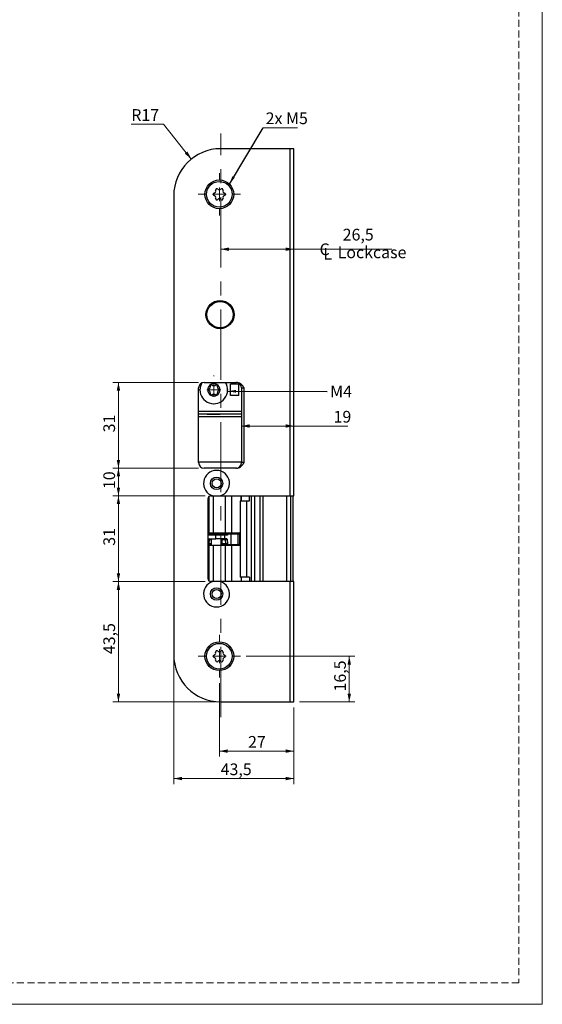
# Model space of a CAD drawing. Units: millimetres. Extents: x 0 to 210, y 0 to 297.
# Drawn here: x 115 to 210, y 0 to 178 of the extents above; entities that cross this region are included whole.
import ezdxf

# ---------------------------------------------------------------- set-up
doc = ezdxf.new("R2010")
doc.units = ezdxf.units.MM
doc.linetypes.add('CENTERX2', pattern=[20.32, 12.7, -2.54, 2.54, -2.54])
doc.linetypes.add('HIDDEN', pattern=[1.905, 1.27, -0.635])
doc.layers.add('STÖDLINJER', color=7, linetype='HIDDEN', plot=False)
doc.styles.add('SLDTEXTSTYLE1', font='TXT', dxfattribs={"width": 0.605})
doc.dimstyles.new('SLDDIMSTYLE2', dxfattribs={"dimtxt": 2.054655, "dimasz": 1.5, "dimexe": 0, "dimexo": 0.0625, "dimgap": 0.513664, "dimtad": 1, "dimdec": 1, "dimlfac": 2, "dimrnd": 1e-09, "dimzin": 12, "dimdsep": 46, "dimtxsty": 'SLDTEXTSTYLE1', "dimsah": 1, "dimcen": 0.09, "dimadec": 0, "dimazin": 3, "dimtfac": 1, "dimtdec": 1, "dimtofl": 0, "dimtmove": 0, "dimatfit": 3, "dimfxl": 0, "dimfrac": 2, "dimtolj": 1, "dimtzin": 12, "dimarcsym": 0})
doc.dimstyles.new('SLDDIMSTYLE3', dxfattribs={"dimtxt": 0.18, "dimasz": 1.5, "dimexe": 0, "dimexo": 0.0625, "dimgap": 0, "dimtad": 0, "dimtih": 1, "dimtoh": 1, "dimdec": 0, "dimrnd": 1e-09, "dimzin": 0, "dimdsep": 46, "dimtxsty": 'Standard', "dimsah": 1, "dimcen": 0.09, "dimadec": 0, "dimazin": 0, "dimtfac": 1.5, "dimtdec": 0, "dimtofl": 0, "dimtmove": 0, "dimatfit": 3, "dimfxl": 0, "dimfrac": 2, "dimtolj": 1, "dimtzin": 0, "dimarcsym": 0})
doc.dimstyles.new('SLDDIMSTYLE4', dxfattribs={"dimtxt": 2.054655, "dimasz": 1.5, "dimexe": 0, "dimexo": 0.0625, "dimgap": 0.513664, "dimtad": 0, "dimtih": 1, "dimtoh": 1, "dimdec": 1, "dimlfac": 2, "dimrnd": 1e-09, "dimzin": 12, "dimdsep": 46, "dimtxsty": 'SLDTEXTSTYLE1', "dimsah": 1, "dimcen": 0, "dimadec": 0, "dimazin": 3, "dimtfac": 1, "dimtdec": 1, "dimtofl": 0, "dimtmove": 0, "dimatfit": 3, "dimfxl": 0, "dimfrac": 2, "dimtolj": 1, "dimtzin": 12, "dimarcsym": 0})

# ---------------------------------------------------------------- blocks, each defined once
blk = doc.blocks.new('SW_NOTE_0')
at = {"color": 0, "linetype": 'Continuous', "lineweight": 0, "insert": (0.54, 1.05), "char_height": 2.117, "attachment_point": 1, "style": 'SLDTEXTSTYLE1'}
blk.add_mtext('M4', dxfattribs=at)
blk = doc.blocks.new('SW_SYMBOL_MOD_CL')
at = {"color": 0, "linetype": 'Continuous', "lineweight": 18, "char_height": 776, "attachment_point": 5, "style": 'SLDTEXTSTYLE1'}
for s, insert in [('C', (400, 600)), ('L', (600, 300))]:
    blk.add_mtext(s, dxfattribs=dict(at, insert=insert))
blk = doc.blocks.new('_D_10')
at = {"color": 7, "linetype": 'Continuous', "lineweight": 0}
for p, q in [((151.83, 136.5), (165.08, 136.5)), ((165.08, 136.5), (182.75, 136.5))]:
    blk.add_line(p, q, dxfattribs=at)
at = {"color": 7, "linetype": 'Continuous', "lineweight": 18}
for points in [[(151.83, 136.5), (153.33, 136.19), (153.33, 136.81)], [(165.08, 136.5), (163.58, 136.81), (163.58, 136.19)]]:
    blk.add_solid(points, dxfattribs=at)
at = {"color": 7, "linetype": 'Continuous', "lineweight": 18, "xscale": 0.002728526715850659, "yscale": 0.002728526715850659, "zscale": 0.002728526715850659}
blk.add_blockref('SW_SYMBOL_MOD_CL', (169.54, 134.57), dxfattribs=at)
at = {"color": 7, "linetype": 'Continuous', "lineweight": 18, "char_height": 2.117, "attachment_point": 1, "style": 'SLDTEXTSTYLE1'}
for s, insert in [('26,5', (173.89, 140.19)), ('Lockcase', (172.98, 136.99))]:
    blk.add_mtext(s, dxfattribs=dict(at, insert=insert))
blk = doc.blocks.new('_D_11')
at = {"color": 7, "linetype": 'Continuous', "lineweight": 0}
for p, q in [((155.58, 104.54), (165.08, 104.54)), ((165.08, 104.54), (174.81, 104.54))]:
    blk.add_line(p, q, dxfattribs=at)
at = {"color": 7, "linetype": 'Continuous', "lineweight": 18}
for points in [[(155.58, 104.54), (157.08, 104.23), (157.08, 104.85)], [(165.08, 104.54), (163.58, 104.85), (163.58, 104.23)]]:
    blk.add_solid(points, dxfattribs=at)
at = {"color": 7, "linetype": 'Continuous', "lineweight": 18, "insert": (172.24, 107.27), "char_height": 2.117, "attachment_point": 1, "style": 'SLDTEXTSTYLE1'}
blk.add_mtext('19', dxfattribs=at)
blk = doc.blocks.new('_D_12')
at = {"color": 7, "linetype": 'Continuous', "lineweight": 0}
for p, q in [((149.03, 76.42), (132.33, 76.42)), ((133.33, 54.67), (133.33, 76.42)), ((150.83, 54.67), (132.33, 54.67))]:
    blk.add_line(p, q, dxfattribs=at)
at = {"color": 7, "linetype": 'Continuous', "lineweight": 18}
for points in [[(133.33, 76.42), (133.02, 74.92), (133.64, 74.92)], [(133.33, 54.67), (133.64, 56.17), (133.02, 56.17)]]:
    blk.add_solid(points, dxfattribs=at)
at = {"color": 7, "linetype": 'Continuous', "lineweight": 18, "insert": (130.6, 63.3), "char_height": 2.117, "attachment_point": 1, "rotation": 90, "style": 'SLDTEXTSTYLE1'}
blk.add_mtext('43,5', dxfattribs=at)
blk = doc.blocks.new('_D_13')
at = {"color": 7, "linetype": 'Continuous', "lineweight": 0}
for p, q in [((149.03, 91.92), (132.33, 91.92)), ((133.33, 76.42), (133.33, 91.92)), ((149.03, 76.42), (132.33, 76.42))]:
    blk.add_line(p, q, dxfattribs=at)
at = {"color": 7, "linetype": 'Continuous', "lineweight": 18}
for points in [[(133.33, 91.92), (133.02, 90.42), (133.64, 90.42)], [(133.33, 76.42), (133.64, 77.92), (133.02, 77.92)]]:
    blk.add_solid(points, dxfattribs=at)
at = {"color": 7, "linetype": 'Continuous', "lineweight": 18, "insert": (130.6, 82.89), "char_height": 2.117, "attachment_point": 1, "rotation": 90, "style": 'SLDTEXTSTYLE1'}
blk.add_mtext('31', dxfattribs=at)
blk = doc.blocks.new('_D_14')
at = {"color": 7, "linetype": 'Continuous', "lineweight": 0}
for p, q in [((147.83, 96.92), (132.33, 96.92)), ((133.33, 91.92), (133.33, 96.92)), ((149.03, 91.92), (132.33, 91.92))]:
    blk.add_line(p, q, dxfattribs=at)
at = {"color": 7, "linetype": 'Continuous', "lineweight": 18}
for points in [[(133.33, 96.92), (133.02, 95.42), (133.64, 95.42)], [(133.33, 91.92), (133.64, 93.42), (133.02, 93.42)]]:
    blk.add_solid(points, dxfattribs=at)
at = {"color": 7, "linetype": 'Continuous', "lineweight": 18, "insert": (130.6, 93.14), "char_height": 2.117, "attachment_point": 1, "rotation": 90, "style": 'SLDTEXTSTYLE1'}
blk.add_mtext('10', dxfattribs=at)
blk = doc.blocks.new('_D_15')
at = {"color": 7, "linetype": 'Continuous', "lineweight": 0}
for p, q in [((147.83, 112.42), (132.33, 112.42)), ((133.33, 96.92), (133.33, 112.42)), ((147.83, 96.92), (132.33, 96.92))]:
    blk.add_line(p, q, dxfattribs=at)
at = {"color": 7, "linetype": 'Continuous', "lineweight": 18}
for points in [[(133.33, 112.42), (133.02, 110.92), (133.64, 110.92)], [(133.33, 96.92), (133.64, 98.42), (133.02, 98.42)]]:
    blk.add_solid(points, dxfattribs=at)
at = {"color": 7, "linetype": 'Continuous', "lineweight": 18, "insert": (130.6, 103.39), "char_height": 2.117, "attachment_point": 1, "rotation": 90, "style": 'SLDTEXTSTYLE1'}
blk.add_mtext('31', dxfattribs=at)
blk = doc.blocks.new('_D_16')
at = {"color": 7, "linetype": 'Continuous', "lineweight": 0}
for p, q in [((151.58, 58.07), (151.58, 44.77)), ((165.08, 53.67), (165.08, 44.77)), ((165.08, 45.77), (151.58, 45.77))]:
    blk.add_line(p, q, dxfattribs=at)
at = {"color": 7, "linetype": 'Continuous', "lineweight": 18}
for points in [[(151.58, 45.77), (153.08, 45.46), (153.08, 46.08)], [(165.08, 45.77), (163.58, 46.08), (163.58, 45.46)]]:
    blk.add_solid(points, dxfattribs=at)
at = {"color": 7, "linetype": 'Continuous', "lineweight": 18, "insert": (156.78, 48.5), "char_height": 2.117, "attachment_point": 1, "style": 'SLDTEXTSTYLE1'}
blk.add_mtext('27', dxfattribs=at)
blk = doc.blocks.new('_D_17')
at = {"color": 7, "linetype": 'Continuous', "lineweight": 0}
for p, q in [((156.43, 62.92), (176.08, 62.92)), ((175.08, 54.67), (175.08, 62.92)), ((166.08, 54.67), (176.08, 54.67))]:
    blk.add_line(p, q, dxfattribs=at)
at = {"color": 7, "linetype": 'Continuous', "lineweight": 18}
for points in [[(175.08, 62.92), (174.77, 61.42), (175.39, 61.42)], [(175.08, 54.67), (175.39, 56.17), (174.77, 56.17)]]:
    blk.add_solid(points, dxfattribs=at)
at = {"color": 7, "linetype": 'Continuous', "lineweight": 18, "insert": (172.35, 56.55), "char_height": 2.117, "attachment_point": 1, "rotation": 90, "style": 'SLDTEXTSTYLE1'}
blk.add_mtext('16,5', dxfattribs=at)
blk = doc.blocks.new('_D_18')
at = {"color": 7, "linetype": 'Continuous', "lineweight": 0}
for p, q in [((143.33, 62.17), (143.33, 39.81)), ((165.08, 53.67), (165.08, 39.81)), ((143.33, 40.81), (165.08, 40.81))]:
    blk.add_line(p, q, dxfattribs=at)
at = {"color": 7, "linetype": 'Continuous', "lineweight": 18}
for points in [[(143.33, 40.81), (144.83, 40.5), (144.83, 41.12)], [(165.08, 40.81), (163.58, 41.12), (163.58, 40.5)]]:
    blk.add_solid(points, dxfattribs=at)
at = {"color": 7, "linetype": 'Continuous', "lineweight": 18, "insert": (151.82, 43.54), "char_height": 2.117, "attachment_point": 1, "style": 'SLDTEXTSTYLE1'}
blk.add_mtext('43,5', dxfattribs=at)
blk = doc.blocks.new('_D_19')
at = {"color": 7, "linetype": 'Continuous', "lineweight": 0}
for p, q in [((141.46, 159.09), (135.64, 159.09)), ((146.51, 152.8), (141.46, 159.09))]:
    blk.add_line(p, q, dxfattribs=at)
at = {"color": 7, "linetype": 'Continuous', "lineweight": 18}
blk.add_solid([(146.51, 152.8), (145.81, 154.17), (145.33, 153.78)], dxfattribs=at)
at = {"color": 7, "linetype": 'Continuous', "lineweight": 18, "insert": (135.64, 161.82), "char_height": 2.117, "attachment_point": 1, "style": 'SLDTEXTSTYLE1'}
blk.add_mtext('R17', dxfattribs=at)
blk = doc.blocks.new('SW_NOTE_0_1')
at = {"color": 0, "linetype": 'Continuous', "lineweight": 0}
blk.add_line((6.22, 0), (0, 0), dxfattribs=at)
at = {"color": 0, "linetype": 'Continuous', "lineweight": 0, "insert": (0.44, 2.77), "char_height": 2.117, "attachment_point": 1, "style": 'SLDTEXTSTYLE1'}
blk.add_mtext('2x M5', dxfattribs=at)
blk = doc.blocks.new('SW_CENTERMARKSYMBOL_0')
at = {"color": 0, "linetype": 'Continuous', "lineweight": 18}
for p, q in [((0, 2.5), (0, 2.625)), ((-2.5, 0), (-2.625, 0)), ((0, 0), (-1.25, 0)), ((0, 0), (0, 1.25)), ((0, 0), (0, -1.25)), ((0, 0), (1.25, 0)), ((2.5, 0), (2.625, 0)), ((0, -2.5), (0, -2.625))]:
    blk.add_line(p, q, dxfattribs=at)
blk = doc.blocks.new('SW_CENTERMARKSYMBOL_1')
at = {"color": 0, "linetype": 'Continuous', "lineweight": 18}
for p, q in [((0, 2.5), (0, 3.85)), ((-2.5, 0), (-3.85, 0)), ((0, 0), (-1.25, 0)), ((0, 0), (0, 1.25)), ((0, 0), (0, -1.25)), ((0, 0), (1.25, 0)), ((2.5, 0), (3.85, 0)), ((0, -2.5), (0, -3.85))]:
    blk.add_line(p, q, dxfattribs=at)
blk = doc.blocks.new('SW_CENTERMARKSYMBOL_2')
at = {"color": 0, "linetype": 'Continuous', "lineweight": 18}
for p, q in [((0, 2.5), (0, 3.85)), ((-2.5, 0), (-3.85, 0)), ((0, 0), (-1.25, 0)), ((0, 0), (0, 1.25)), ((0, 0), (0, -1.25)), ((0, 0), (1.25, 0)), ((2.5, 0), (3.85, 0)), ((0, -2.5), (0, -3.85))]:
    blk.add_line(p, q, dxfattribs=at)

msp = doc.modelspace()

# ---------------------------------------------------------------- linework, layer by layer
at = {"color": 7, "linetype": 'Continuous', "lineweight": 18}
for p, q in [((210, 297), (210, 0)), ((210, 0), (0, 0))]:
    msp.add_line(p, q, dxfattribs=at)
at = {"color": 7, "linetype": 'CENTERX2', "lineweight": 18}
msp.add_line((151.828, 51.923), (151.828, 157.423), dxfattribs=at)
at = {"color": 7, "linetype": 'Continuous', "lineweight": 25}
for p, q in [((164.328, 154.673), (151.828, 154.673)), ((164.328, 154.673), (164.328, 91.923)), ((165.078, 154.673), (164.328, 154.673)), ((165.078, 91.923), (165.078, 154.673)), ((143.328, 146.173), (143.328, 63.173)), ((148.828, 112.423), (154.664, 112.423)), ((147.828, 97.923), (147.828, 111.423)), ((155.078, 112.073), (153.578, 112.073)), ((153.578, 110.073), (153.578, 112.073)), ((155.078, 110.073), (155.078, 112.073)), ((155.578, 111.423), (156.078, 111.423)), ((155.578, 111.423), (155.578, 97.923)), ((156.078, 97.923), (156.078, 111.423)), ((155.078, 110.073), (153.578, 110.073)), ((155.578, 107.173), (147.828, 107.173)), ((155.578, 106.673), (147.828, 106.673)), ((155.578, 106.173), (147.828, 106.173)), ((149.403, 106.709), (149.403, 106.673)), ((149.403, 106.709), (150.281, 106.709)), ((150.281, 106.709), (151.753, 106.709)), ((151.753, 106.673), (151.753, 106.709)), ((147.828, 98.073), (155.578, 98.073)), ((156.078, 97.923), (155.578, 97.923)), ((154.664, 96.923), (148.828, 96.923)), ((149.528, 76.923), (149.528, 91.423)), ((149.645, 91.744), (149.645, 85.248)), ((149.703, 91.803), (149.703, 85.248)), ((150.028, 91.923), (150.4, 91.923)), ((150.448, 91.923), (150.448, 85.248)), ((151.756, 91.923), (164.328, 91.923)), ((152.606, 91.923), (152.606, 85.248)), ((153.759, 91.923), (153.759, 85.248)), ((155.334, 91.023), (155.334, 77.223)), ((155.334, 91.023), (156.479, 91.023)), ((155.507, 91.923), (155.507, 91.023)), ((155.55, 91.023), (155.55, 91.923)), ((156.479, 91.023), (156.479, 77.223)), ((156.479, 91.023), (157.016, 91.023)), ((157.016, 91.023), (157.016, 91.923)), ((157.328, 91.923), (157.328, 76.423)), ((157.425, 76.423), (157.425, 91.923)), ((157.974, 76.423), (157.974, 91.923)), ((158.978, 76.423), (158.978, 91.923)), ((159.478, 76.423), (159.478, 91.923)), ((163.766, 76.423), (163.766, 91.923)), ((164.328, 91.923), (165.078, 91.923)), ((164.47, 91.923), (164.47, 76.423)), ((164.952, 76.423), (164.952, 91.923)), ((149.528, 85.248), (149.645, 85.248)), ((149.528, 85.073), (150.858, 85.073)), ((150.941, 84.823), (149.528, 84.823)), ((149.528, 84.123), (150.941, 84.123)), ((149.726, 83.981), (149.528, 83.981)), ((149.645, 85.248), (149.703, 85.248)), ((149.726, 83.981), (149.698, 83.313)), ((149.703, 85.248), (150.448, 85.248)), ((150.078, 83.981), (149.726, 83.981)), ((149.852, 85.123), (149.797, 85.073)), ((150.078, 85.123), (149.852, 85.123)), ((150.078, 85.248), (150.078, 85.073)), ((150.078, 84.123), (150.078, 82.998)), ((150.448, 85.248), (152.606, 85.248)), ((150.858, 85.073), (152.338, 85.073)), ((150.941, 84.123), (150.941, 84.823)), ((152.513, 84.823), (150.941, 84.823)), ((152.513, 84.123), (150.941, 84.123)), ((152.078, 85.073), (152.078, 85.248)), ((152.643, 85.123), (152.078, 85.123)), ((152.078, 82.998), (152.078, 84.123)), ((152.657, 83.981), (152.078, 83.981)), ((152.338, 85.073), (152.811, 85.073)), ((152.513, 84.823), (152.513, 84.123)), ((153.085, 84.823), (152.513, 84.823)), ((152.924, 84.123), (152.513, 84.123)), ((152.606, 85.248), (153.759, 85.248)), ((153.015, 83.981), (152.629, 83.981)), ((152.629, 83.981), (152.671, 83.313)), ((152.643, 85.123), (152.643, 85.073)), ((152.643, 85.123), (152.692, 85.123)), ((152.692, 85.123), (152.692, 85.073)), ((152.851, 85.123), (152.692, 85.123)), ((152.91, 85.08), (152.851, 85.123)), ((152.851, 85.123), (153.507, 85.123)), ((152.91, 85.04), (152.91, 85.08)), ((153.015, 83.981), (153.036, 83.313)), ((153.085, 85.008), (153.085, 84.823)), ((153.632, 85.008), (153.085, 85.008)), ((153.632, 85.008), (153.507, 85.123)), ((153.507, 85.123), (154.9, 85.123)), ((153.632, 85.008), (153.632, 83.123)), ((154.971, 85.008), (153.632, 85.008)), ((153.759, 85.248), (155.334, 85.248)), ((154.9, 85.123), (154.971, 85.008)), ((154.9, 85.123), (155.06, 85.123)), ((154.971, 83.123), (154.971, 85.008)), ((155.239, 85.008), (154.971, 85.008)), ((155.06, 85.123), (155.239, 85.008)), ((155.06, 85.123), (155.334, 85.123)), ((155.239, 85.008), (155.239, 83.123)), ((155.334, 85.008), (155.239, 85.008)), ((149.528, 83.313), (149.698, 83.313)), ((149.535, 83.123), (149.528, 83.123)), ((149.528, 82.998), (149.645, 82.998)), ((150.078, 83.123), (149.535, 83.123)), ((149.645, 82.998), (149.645, 81.423)), ((149.645, 82.998), (149.703, 82.998)), ((149.698, 83.313), (150.078, 83.313)), ((149.703, 82.998), (150.448, 82.998)), ((149.703, 82.998), (149.703, 76.543)), ((150.448, 82.998), (150.448, 76.423)), ((150.448, 82.998), (152.606, 82.998)), ((152.078, 83.313), (152.702, 83.313)), ((152.903, 83.123), (152.078, 83.123)), ((152.606, 82.998), (152.606, 76.423)), ((152.606, 82.998), (153.759, 82.998)), ((152.671, 83.313), (153.036, 83.313)), ((153.156, 83.123), (152.903, 83.123)), ((153.156, 83.123), (153.632, 83.123)), ((153.632, 83.123), (154.971, 83.123)), ((153.759, 82.998), (155.334, 82.998)), ((153.759, 82.998), (153.759, 76.423)), ((155.239, 83.123), (154.971, 83.123)), ((155.236, 82.998), (155.334, 83.015)), ((155.239, 83.123), (155.334, 83.123)), ((149.645, 81.423), (149.528, 81.423)), ((149.701, 81.123), (149.528, 81.123)), ((149.528, 80.723), (149.701, 80.723)), ((149.615, 80.723), (149.701, 80.678)), ((149.684, 81.423), (149.645, 81.423)), ((149.701, 81.173), (149.701, 78.173)), ((149.645, 77.923), (149.528, 77.923)), ((149.616, 78.218), (149.7, 78.157)), ((149.684, 77.923), (149.645, 77.923)), ((149.645, 77.923), (149.645, 76.602)), ((156.479, 77.223), (155.334, 77.223)), ((155.507, 77.223), (155.507, 76.423)), ((155.55, 77.223), (155.55, 76.423)), ((157.016, 77.223), (156.479, 77.223)), ((157.016, 77.223), (157.016, 76.423)), ((150.4, 76.423), (150.028, 76.423)), ((164.328, 76.423), (151.756, 76.423)), ((164.328, 76.423), (164.328, 54.673)), ((165.078, 76.423), (164.328, 76.423)), ((165.078, 54.673), (165.078, 76.423)), ((151.828, 54.673), (164.328, 54.673)), ((164.328, 54.673), (165.078, 54.673))]:
    msp.add_line(p, q, dxfattribs=at)
at = {"color": 7, "linetype": 'Continuous', "lineweight": 25, "flags": 128}
for points in [[(152.924, 84.123), (152.941, 84.121), (152.958, 84.113), (152.973, 84.1), (152.986, 84.082), (152.998, 84.061), (153.006, 84.036), (153.012, 84.009), (153.015, 83.981)], [(153.036, 83.313), (153.039, 83.275), (153.047, 83.24), (153.058, 83.207), (153.073, 83.178), (153.091, 83.155), (153.111, 83.137), (153.133, 83.127), (153.156, 83.123)]]:
    msp.add_lwpolyline(points, dxfattribs=at)
at = {"color": 7, "linetype": 'Continuous', "lineweight": 25}
for centre, radius in [((151.578, 146.423), 2.6), ((151.578, 146.423), 2.325), ((151.703, 124.673), 2.55), ((151.703, 124.673), 2.5), ((151.703, 124.673), 2.375), ((151.078, 94.173), 1.125), ((151.078, 94.173), 0.825), ((151.078, 74.173), 1.125), ((151.078, 74.173), 0.825), ((151.578, 62.923), 2.6), ((151.578, 62.923), 2.325)]:
    msp.add_circle(centre, radius, dxfattribs=at)
for centre, radius, start, end in [((151.828, 146.173), 8.5, 90, 180), ((150.678, 146.423), 0.225, 103.34176, 256.65824), ((150.535, 147.025), 0.394, 283.34176, 16.65824), ((150.535, 145.821), 0.394, 343.34176, 76.65824), ((151.128, 147.203), 0.225, 43.34176, 196.65824), ((151.578, 147.627), 0.394, 223.34176, 316.65824), ((152.028, 147.203), 0.225, 343.34176, 136.65824), ((152.621, 147.025), 0.394, 163.34176, 256.65824), ((152.621, 145.821), 0.394, 103.34176, 196.65824), ((152.478, 146.423), 0.225, 283.34176, 76.65824), ((151.128, 145.644), 0.225, 163.34176, 316.65824), ((151.578, 145.219), 0.394, 43.34176, 136.65824), ((152.028, 145.644), 0.225, 223.34176, 16.65824), ((148.828, 111.423), 1, 90, 180), ((150.578, 111.073), 2.5, 180, 32.68364), ((150.578, 111.073), 2.5, 149.64809, 180), ((150.578, 111.073), 1.108, 60, 120), ((154.578, 111.423), 1, 0, 90), ((150.578, 111.073), 1.107, 120, 180), ((149.619, 111.073), 0.148, 103.06431, 180), ((150.578, 111.073), 1.107, 180, 240), ((149.619, 111.073), 0.148, 180, 256.93569), ((149.471, 111.713), 0.508, 283.06431, 16.93569), ((149.471, 110.434), 0.508, 343.06431, 76.93569), ((150.099, 111.904), 0.148, 120, 196.93569), ((150.099, 111.904), 0.148, 43.06431, 120), ((150.578, 112.352), 0.508, 223.06431, 316.93569), ((151.058, 111.904), 0.148, 60, 136.93569), ((150.578, 111.073), 1.108, 0, 60), ((151.058, 111.904), 0.148, 343.06431, 60), ((150.578, 111.073), 1.108, 300, 0), ((151.686, 111.713), 0.508, 163.06431, 256.93569), ((151.686, 110.434), 0.508, 103.06431, 196.93569), ((151.537, 111.073), 0.148, 0, 76.93569), ((151.537, 111.073), 0.148, 283.06431, 0), ((150.099, 110.243), 0.148, 163.06431, 240), ((150.099, 110.243), 0.148, 240, 316.93569), ((150.578, 111.073), 1.108, 240, 300), ((150.578, 109.794), 0.508, 43.06431, 136.93569), ((151.058, 110.243), 0.148, 223.06431, 300), ((151.058, 110.243), 0.148, 300, 16.93569), ((148.828, 97.923), 1, 180, 270), ((154.578, 97.923), 1, 270, 0), ((151.078, 94.173), 2.35, 286.77474, 253.22526), ((150.028, 91.423), 0.5, 90, 180), ((149.863, 83.987), 0.137, 96.01059, 182.6272), ((152.809, 84.904), 0.17, 53.38171, 89.47759), ((149.516, 83.304), 0.182, 276.01059, 2.6272), ((150.028, 76.923), 0.5, 180, 270), ((151.078, 74.173), 2.35, 106.77474, 73.22526), ((151.828, 63.173), 8.5, 180, 270), ((150.678, 62.923), 0.225, 103.34176, 256.65824), ((150.535, 63.525), 0.394, 283.34176, 16.65824), ((150.535, 62.321), 0.394, 343.34176, 76.65824), ((151.128, 63.703), 0.225, 43.34176, 196.65824), ((151.578, 64.127), 0.394, 223.34176, 316.65824), ((152.028, 63.703), 0.225, 343.34176, 136.65824), ((152.621, 63.525), 0.394, 163.34176, 256.65824), ((152.621, 62.321), 0.394, 103.34176, 196.65824), ((152.478, 62.923), 0.225, 283.34176, 76.65824), ((151.128, 62.144), 0.225, 163.34176, 316.65824), ((151.578, 61.719), 0.394, 43.34176, 136.65824), ((152.028, 62.144), 0.225, 223.34176, 16.65824)]:
    msp.add_arc(centre, radius, start, end, dxfattribs=at)
for centre, major_axis, ratio, start_param, end_param in [((150.858, 84.823), (0, 0.25), 0.3348878, 4.712389, 6.2831853), ((152.338, 84.823), (0, 0.25), 0.6996675, 4.712389, 6.2831853), ((152.986, 85.08), (0.124, -0.063), 0.2819801, 4.2078333, 5.7786297)]:
    msp.add_ellipse(centre, major_axis=major_axis, ratio=ratio, start_param=start_param, end_param=end_param, dxfattribs=at)
for points, knots in [([(156.078, 111.423), (156.077, 111.424), (156.041, 111.476), (155.97, 111.577), (155.767, 111.85), (155.48, 112.152), (155.051, 112.385), (154.791, 112.411), (154.664, 112.423)], [0, 0, 0, 0, 0.0024814, 0.1043284, 0.2060966, 0.5687886, 0.7890987, 1, 1, 1, 1]), ([(154.664, 96.923), (154.791, 96.936), (155.051, 96.962), (155.48, 97.194), (155.767, 97.497), (155.97, 97.77), (156.041, 97.871), (156.077, 97.922), (156.078, 97.923)], [0, 0, 0, 0, 0.21090126, 0.43121138, 0.79390337, 0.89567158, 0.99751859, 1, 1, 1, 1]), ([(150.4, 91.923), (150.442, 91.923), (150.538, 91.923), (150.692, 91.923), (150.862, 91.923), (151.035, 91.923), (151.243, 91.923), (151.486, 91.923), (151.666, 91.923), (151.756, 91.923)], [0, 0, 0, 0, 0.09497673, 0.21839197, 0.34238654, 0.46835927, 0.5950761, 0.79621839, 1, 1, 1, 1]), ([(152.629, 83.981), (152.628, 83.988), (152.626, 84.003), (152.617, 84.031), (152.596, 84.063), (152.566, 84.088), (152.537, 84.105), (152.509, 84.115), (152.479, 84.122), (152.457, 84.123), (152.446, 84.123), (152.446, 84.123)], [0, 0, 0, 0, 0.0834031, 0.169527, 0.3377883, 0.5202407, 0.6288206, 0.7395796, 0.8651725, 0.9932569, 1, 1, 1, 1]), ([(152.91, 85.04), (152.913, 85.038), (152.92, 85.033), (152.933, 85.022), (152.946, 85.011), (152.958, 85), (152.97, 84.989), (152.983, 84.975), (152.996, 84.961), (153.01, 84.945), (153.025, 84.926), (153.04, 84.905), (153.054, 84.883), (153.066, 84.863), (153.076, 84.843), (153.082, 84.831), (153.085, 84.824), (153.085, 84.823)], [0, 0, 0, 0, 0.0366579, 0.1075478, 0.1799119, 0.218257, 0.2819868, 0.3463305, 0.4114118, 0.4770291, 0.5667872, 0.6574097, 0.7490911, 0.8415617, 0.9168478, 0.992404, 1, 1, 1, 1]), ([(155.334, 85.231), (155.33, 85.233), (155.301, 85.247), (155.266, 85.248), (155.236, 85.248)], [0, 0, 0, 0, 0.11298351, 1, 1, 1, 1]), ([(152.903, 83.123), (152.903, 83.123), (152.89, 83.123), (152.865, 83.125), (152.829, 83.133), (152.794, 83.146), (152.763, 83.163), (152.737, 83.183), (152.715, 83.205), (152.697, 83.229), (152.684, 83.255), (152.674, 83.283), (152.672, 83.303), (152.671, 83.313)], [0, 0, 0, 0, 0.0061222, 0.1197099, 0.2353532, 0.3472952, 0.4615141, 0.555391, 0.6510899, 0.7371057, 0.8251331, 0.9112033, 1, 1, 1, 1]), ([(149.583, 80.331), (149.586, 80.311), (149.594, 80.272), (149.639, 80.243), (149.682, 80.225), (149.683, 80.225)], [0, 0, 0, 0, 0.5123626, 0.9856173, 1, 1, 1, 1]), ([(149.626, 80.118), (149.631, 80.104), (149.638, 80.085), (149.687, 80.07), (149.701, 80.065)], [0, 0, 0, 0, 0.71879953, 1, 1, 1, 1]), ([(149.684, 81.423), (149.687, 81.42), (149.692, 81.414), (149.696, 81.374), (149.698, 81.33), (149.7, 81.281), (149.701, 81.226), (149.701, 81.186), (149.701, 81.173)], [0, 0, 0, 0, 0.23420357, 0.46858284, 0.58115486, 0.69748744, 0.90931788, 1, 1, 1, 1]), ([(149.701, 79.957), (149.699, 79.957), (149.647, 79.946), (149.611, 79.906), (149.572, 79.834), (149.563, 79.774), (149.572, 79.714), (149.611, 79.642), (149.647, 79.602), (149.699, 79.592), (149.701, 79.591)], [0, 0, 0, 0, 0.0114667, 0.3051366, 0.4152163, 0.4990985, 0.583153, 0.6937805, 0.9901361, 1, 1, 1, 1]), ([(149.602, 79.398), (149.589, 79.382), (149.566, 79.349), (149.581, 79.302), (149.615, 79.262), (149.686, 79.235), (149.701, 79.229)], [0, 0, 0, 0, 0.2429464, 0.4711004, 0.89224689, 1, 1, 1, 1]), ([(149.583, 78.899), (149.58, 78.878), (149.574, 78.837), (149.623, 78.8), (149.682, 78.774), (149.701, 78.765)], [0, 0, 0, 0, 0.4231929, 0.8129995, 1, 1, 1, 1]), ([(149.584, 78.418), (149.587, 78.398), (149.593, 78.361), (149.656, 78.329), (149.686, 78.314)], [0, 0, 0, 0, 0.5200507, 1, 1, 1, 1]), ([(149.701, 78.173), (149.701, 78.147), (149.7, 78.094), (149.699, 78.023), (149.696, 77.966), (149.691, 77.93), (149.686, 77.925), (149.684, 77.923)], [0, 0, 0, 0, 0.1952545, 0.3902585, 0.5920837, 0.8087871, 1, 1, 1, 1]), ([(151.756, 76.423), (151.667, 76.423), (151.487, 76.423), (151.246, 76.423), (151.039, 76.423), (150.868, 76.423), (150.696, 76.423), (150.54, 76.423), (150.442, 76.423), (150.4, 76.423)], [0, 0, 0, 0, 0.2012455, 0.4049233, 0.5282168, 0.6522121, 0.7782924, 0.9050232, 1, 1, 1, 1])]:
    msp.add_open_spline(points, degree=3, knots=knots, dxfattribs=at)
at = {"layer": 'STÖDLINJER', "color": 7, "lineweight": 18}
for p, q in [((205.771, 292.261), (205.771, 3.898)), ((205.771, 3.898), (3.788, 3.898))]:
    msp.add_line(p, q, dxfattribs=at)

# ---------------------------------------------------------------- block references
at = {"color": 7, "linetype": 'Continuous', "lineweight": 0}
for name, p in [('SW_NOTE_0_1', (159.517, 158.452)), ('SW_CENTERMARKSYMBOL_2', (151.578, 146.423)), ('SW_CENTERMARKSYMBOL_0', (150.578, 111.073)), ('SW_NOTE_0', (171.084, 110.79)), ('SW_CENTERMARKSYMBOL_1', (151.578, 62.923))]:
    msp.add_blockref(name, p, dxfattribs=at)

# ---------------------------------------------------------------- dimensions: what is measured, and where the dimension line sits
at = {"color": 7, "linetype": 'Continuous', "lineweight": 18}
dim = msp.add_radius_dim(center=(151.828, 146.173), mpoint=(146.509, 152.803), dimstyle='SLDDIMSTYLE4', dxfattribs=at)
dim.commit()
dim.dimension.update_dxf_attribs({"geometry": '_D_19', "text_midpoint": (137.756, 160.69), "dimtype": 164})
for base, p1, p2, picture, middle in [((165.078, 133.304), (151.828, 157.423), (165.078, 154.673), '_D_10', (176.142, 133.304)), ((165.078, 104.538), (155.578, 97.923), (165.078, 91.923), '_D_11', (173.527, 104.538)), ((165.078, 40.807), (143.328, 63.173), (165.078, 54.673), '_D_18', (154.074, 40.807)), ((151.578, 45.768), (165.078, 54.673), (151.578, 59.073), '_D_16', (158.07, 45.768))]:
    dim = msp.add_linear_dim(base=base, p1=p1, p2=p2, dimstyle='SLDDIMSTYLE2', dxfattribs=at)
    dim.commit()
    dim.dimension.update_dxf_attribs({"geometry": picture, "text_midpoint": middle, "dimtype": 160})
for base, p1, p2, picture, middle in [((133.328, 112.423), (148.828, 96.923), (148.828, 112.423), '_D_15', (133.328, 104.673)), ((133.328, 96.923), (150.028, 91.923), (148.828, 96.923), '_D_14', (133.328, 94.423)), ((133.328, 91.923), (150.028, 76.423), (150.028, 91.923), '_D_13', (133.328, 84.173)), ((133.328, 76.423), (151.828, 54.673), (150.028, 76.423), '_D_12', (133.328, 65.548)), ((175.078, 62.923), (165.078, 54.673), (155.428, 62.923), '_D_17', (175.078, 58.798))]:
    dim = msp.add_linear_dim(base=base, p1=p1, p2=p2, angle=90, dimstyle='SLDDIMSTYLE2', dxfattribs=at)
    dim.commit()
    dim.dimension.update_dxf_attribs({"geometry": picture, "text_midpoint": middle, "dimtype": 160})

# ---------------------------------------------------------------- leaders
at = {"color": 7, "linetype": 'Continuous', "lineweight": 0}
for points in [[(153.392, 148.286), (159.517, 158.452)], [(153.065, 110.819), (171.084, 110.79)]]:
    msp.add_leader(points, dimstyle='SLDDIMSTYLE3', dxfattribs=at)

doc.saveas('drawing.dxf')
